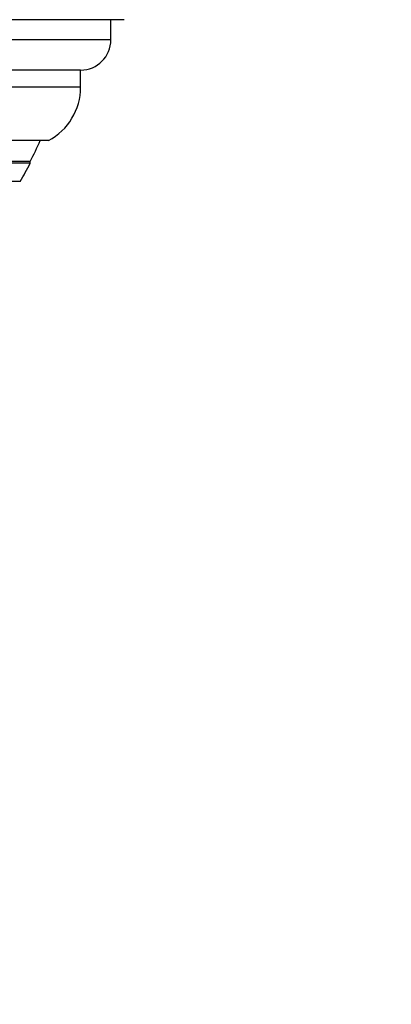
# Paper-space layout 'Layout1' of a CAD drawing. Units: millimetres. Extents: x 0 to 592, y 0 to 819.
# Drawn here: x 313 to 331, y 205 to 254 of the extents above; entities that cross this region are included whole.
import ezdxf
from ezdxf import colors
from ezdxf.entities.mleader import LeaderData, LeaderLine
from ezdxf.math import Vec2, Vec3

# ---------------------------------------------------------------- set-up
doc = ezdxf.new("R2010")
doc.units = ezdxf.units.MM
doc.layers.add('DV2_Défaut', color=7, linetype='Continuous')
doc.layers.add('Défaut', color=7, linetype='Continuous')

# ---------------------------------------------------------------- blocks, each defined once
blk = doc.blocks.new('_DOT')
at = {"color": 0}
blk.add_line((0, 0), (-1, 0), dxfattribs=at)
at = {"color": 0, "const_width": 0.333}
blk.add_lwpolyline([(-0.1665, 0, 1), (0.1665, 0, 1)], format="xyb", close=True, dxfattribs=at)
blk = doc.blocks.new('SE1')
at = {"layer": 'DV2_Défaut', "color": 7, "linetype": 'Continuous'}
for p, q in [((317.704, 253.511), (272.395, 253.511)), ((317.049, 252.511), (317.049, 253.511)), ((317.049, 252.511), (273.049, 252.511)), ((315.549, 251.011), (274.549, 251.011)), ((315.549, 250.161), (315.549, 251.011)), ((315.549, 250.161), (274.549, 250.161)), ((313.956, 247.511), (276.143, 247.511)), ((313.049, 246.472), (277.049, 246.472)), ((313.049, 246.386), (277.049, 246.386)), ((313.049, 246.386), (313.049, 246.472)), ((312.549, 245.484), (277.549, 245.484))]:
    blk.add_line(p, q, dxfattribs=at)
for centre, radius, start, end in [((315.549, 252.511), 1.5, 270, 0), ((312.549, 250.161), 3, 297.9529, 0), ((295.049, 255.771), 20.26, 332.6769, 335.9388), ((295.049, 255.771), 20.3, 329.5497, 332.4614)]:
    blk.add_arc(centre, radius, start, end, dxfattribs=at)

psp = doc.layouts.get("Layout1")

# ---------------------------------------------------------------- block references
at = {"layer": 'Défaut'}
psp.add_blockref('SE1', (0, 0), dxfattribs=at)

# ---------------------------------------------------------------- leaders
at = {"layer": 'Défaut', "color": 7, "linetype": 'Continuous'}
ml = psp.add_multileader_mtext('Standard', dxfattribs=at)
ml.set_content('{\\pxsm0.9;\\fSolid Edge ISO|b1||i0||c0|p34;\\W1.;09/02/2016\\P}', color=256)
ml.set_leader_properties()
ml.set_arrow_properties(name='DOT')
ml.build(insert=Vec2(0, 0))
ml.multileader.update_dxf_attribs({"leader_type": 0, "dogleg_length": 0, "arrow_head_size": 12})
ctx = ml.context
ctx.base_point, ctx.char_height, ctx.arrow_head_size, ctx.landing_gap_size = Vec3(501.801, 809.566), 12, 12, 4.2
notes = []
notes.append((ctx, [(0, (0, 0, 0), (0, 0), (1, 0), 1, [])]))
ctx.mtext.insert = Vec3(506.001, 815.686)
for ctx, leaders in notes:
    for number, flags, end, landing, length, lines in leaders:
        leader = LeaderData()
        leader.index, (leader.has_last_leader_line, leader.has_dogleg_vector, leader.attachment_direction) = number, flags
        leader.last_leader_point, leader.dogleg_vector, leader.dogleg_length = Vec3(end), Vec3(landing), length
        for number, points, colour, breaks in lines:
            line = LeaderLine()
            line.index, line.vertices, line.color, line.breaks = number, Vec3.list(points), colors.encode_raw_color(colour), breaks
            leader.lines.append(line)
        ctx.leaders.append(leader)

doc.saveas('drawing.dxf')
